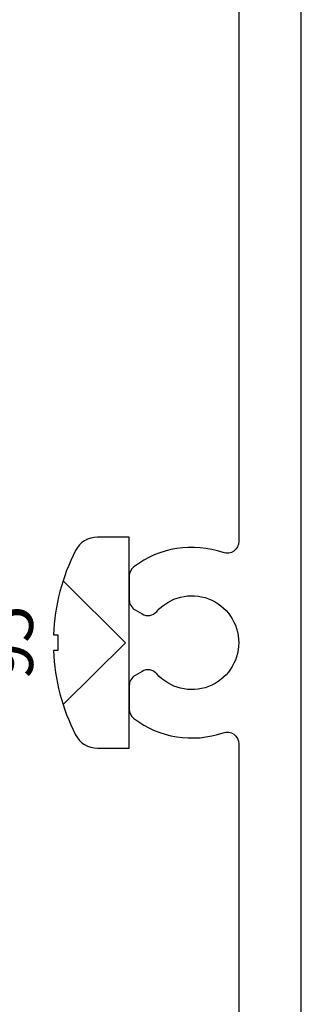
# Model space of a CAD drawing. Units: inches. Extents: x 0 to 101, y 0 to 32.
# Drawn here: x 81 to 82, y 11 to 12 of the extents above; entities that cross this region are included whole.
import ezdxf
from ezdxf.enums import TextEntityAlignment as Align

# ---------------------------------------------------------------- set-up
doc = ezdxf.new("R2010")
doc.units = ezdxf.units.IN
doc.header["$MEASUREMENT"] = 0
doc.layers.add('WINTECH_DESIGN', color=3, linetype='Continuous', lineweight=25)
doc.styles.get("Standard").update_dxf_attribs({"font": 'arial.ttf'})
doc.styles.add('WinTech', font='technic_.ttf')

# ---------------------------------------------------------------- blocks, each defined once
blk = doc.blocks.new('E700_T')
at = {"layer": 'WINTECH_DESIGN', "color": 7, "linetype": 'Continuous'}
for points in [[(1.358, -0.688), (3.569, -0.688, 0.414214)], [(3.363, -0.768), (2.3794, -0.768, 0.516005), (2.3652, -0.7879, -0.252032), (2.3469, -0.9021, -0.233594), (2.335, -0.908), (2.3048, -0.908, -0.267949), (2.2919, -0.9005), (2.2867, -0.8916, -0.356394), (2.2898, -0.8729, 2.636888), (2.2102, -0.8729, -0.356394), (2.2133, -0.8916), (2.2081, -0.9005, -0.267949), (2.1952, -0.908), (2.165, -0.908, -0.233594), (2.1531, -0.9021, -0.252032), (2.1348, -0.7879, 0.516005), (2.1206, -0.768), (1.2144, -0.768, 0.516005)]]:
    blk.add_lwpolyline(points, format="xyb", dxfattribs=at)
at = {"layer": 'WINTECH_DESIGN', "color": 6}
blk.add_attdef('E700', (3.4279, -1.0326), '', height=0.063, dxfattribs=at)
blk = doc.blocks.new('*U241')
at = {"layer": 'WINTECH_DESIGN'}
blk.add_blockref('E700_T', (0, 0), dxfattribs=at)
blk = doc.blocks.new('95_SIDEHEAD')
at = {"layer": 'WINTECH_DESIGN', "color": 7}
blk.add_lwpolyline([(0.135, 0.0407, 0.281578), (0.118, 0.0686, 0.108872), (0.0101, 0.0968), (0.0101, 0.0915), (-0.0101, 0.0915), (-0.0101, 0.0968, 0.108872), (-0.118, 0.0686, 0.281578), (-0.135, 0.0407), (-0.135, 0), (0.135, 0)], format="xyb", close=True, dxfattribs=at)
blk.add_lwpolyline([(0.0793, 0.0846), (0, 0.0048), (-0.0793, 0.0846)], dxfattribs=at)
at = {"layer": 'WINTECH_DESIGN', "color": 6, "style": 'WinTech', "flags": 8}
blk.add_attdef('95', text='', height=0.063, dxfattribs=at).set_placement((0, 0.1546), align=Align.MIDDLE_CENTER)
blk = doc.blocks.new('VP_SD4_LEFT')
at = {"layer": 'WINTECH_DESIGN', "xscale": -1, "rotation": 270}
blk.add_blockref('*U241', (1.0625, -0.113), dxfattribs=at)
at = {"layer": 'WINTECH_DESIGN'}
ref = blk.add_blockref('95_SIDEHEAD', (0.1545, 2.137), dxfattribs=dict(at, rotation=90))
ref.add_attrib('95', '95', dxfattribs={"color": 6, "height": 0.063, "rotation": 90, "style": 'WinTech'}).set_placement((-0.0001, 2.137), align=Align.MIDDLE_CENTER)
blk = doc.blocks.new('SD4200_POS_VPLEFT')
at = {"layer": 'WINTECH_DESIGN'}
blk.add_blockref('VP_SD4_LEFT', (-0.2575, 0.113), dxfattribs=at)

msp = doc.modelspace()

# ---------------------------------------------------------------- block references
at = {"layer": 'WINTECH_DESIGN'}
msp.add_blockref('SD4200_POS_VPLEFT', (81.6682, 9.1505), dxfattribs=at)

doc.saveas('drawing.dxf')
